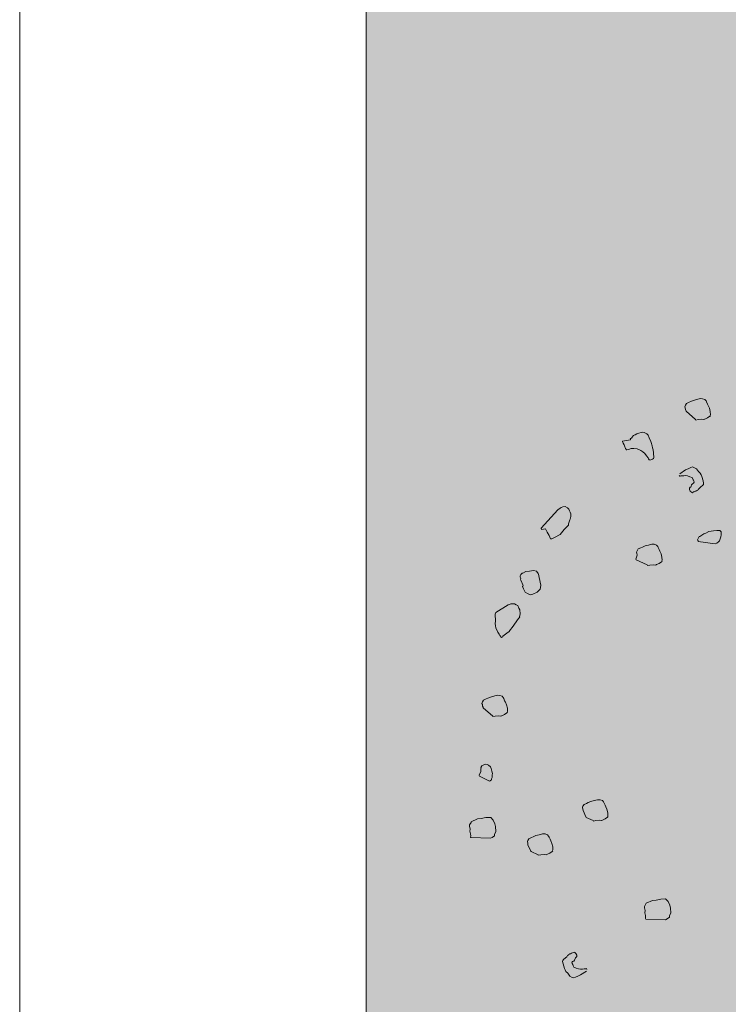
# Model space of a CAD drawing. Units: millimetres. Extents: x 2367 to 3041, y 1194 to 1613.
# Drawn here: x 2596 to 2596, y 1362 to 1363 of the extents above; entities that cross this region are included whole.
import ezdxf

# ---------------------------------------------------------------- set-up
doc = ezdxf.new("R2010")
doc.units = ezdxf.units.MM
for name, color, linetype, lineweight in [('Accesorios', 132, 'Continuous', 0), ('jardinera', 4, 'Continuous', 15), ('Marqueteria', 4, 'Continuous', 0), ('Vegetacion', 84, 'Continuous', 9)]:
    doc.layers.add(name, color=color, linetype=linetype, lineweight=lineweight)

# ---------------------------------------------------------------- blocks, each defined once
blk = doc.blocks.new('A$C45AD5901')
at = {"layer": 'Vegetacion', "linetype": 'Continuous'}
for p, q in [((15.003, 5.688), (14.972, 5.652)), ((15.083, 5.701), (15.003, 5.688)), ((15.137, 5.699), (15.083, 5.701)), ((15.24, 5.673), (15.137, 5.699)), ((14.972, 5.652), (14.985, 5.572)), ((14.985, 5.572), (14.998, 5.492)), ((14.998, 5.492), (15.034, 5.374)), ((15.268, 5.655), (15.24, 5.673)), ((15.312, 5.611), (15.268, 5.655)), ((15.335, 5.572), (15.312, 5.611)), ((15.323, 5.127), (15.335, 5.572)), ((24.792, 5.458), (24.73, 5.386)), ((24.882, 5.512), (24.792, 5.458)), ((24.954, 5.538), (24.882, 5.512)), ((25.08, 5.561), (24.954, 5.538)), ((25.162, 5.541), (25.08, 5.561)), ((25.196, 5.543), (25.162, 5.541)), ((25.248, 5.486), (25.196, 5.543)), ((25.271, 5.448), (25.248, 5.486)), ((25.317, 4.933), (25.271, 5.448)), ((15.034, 5.374), (15.08, 5.297)), ((15.08, 5.297), (15.111, 5.245)), ((15.111, 5.245), (15.186, 5.15)), ((24.73, 5.386), (24.753, 5.259)), ((24.753, 5.259), (24.789, 5.141)), ((11.667, 4.91), (11.641, 4.895)), ((11.718, 4.941), (11.667, 4.91)), ((11.757, 4.965), (11.718, 4.941)), ((11.821, 5.003), (11.757, 4.965)), ((11.906, 5.037), (11.821, 5.003)), ((11.986, 5.05), (11.906, 5.037)), ((12.007, 5.045), (11.986, 5.05)), ((12.02, 5.052), (12.007, 5.045)), ((12.027, 5.04), (12.02, 5.052)), ((12.079, 4.983), (12.027, 5.04)), ((12.118, 4.918), (12.079, 4.983)), ((12.125, 4.906), (12.118, 4.918)), ((12.133, 4.893), (12.125, 4.906)), ((13.437, 4.852), (13.506, 4.912)), ((13.506, 4.912), (13.542, 4.968)), ((13.542, 4.968), (13.581, 4.992)), ((13.581, 4.992), (13.62, 5.015)), ((13.62, 5.015), (13.73, 5.064)), ((13.73, 5.064), (13.79, 5.082)), ((13.79, 5.082), (13.823, 5.084)), ((13.823, 5.084), (13.851, 5.066)), ((13.851, 5.066), (13.895, 5.023)), ((13.895, 5.023), (13.931, 4.992)), ((13.931, 4.992), (13.96, 4.974)), ((13.96, 4.974), (13.967, 4.961)), ((13.967, 4.961), (13.988, 4.956)), ((13.988, 4.956), (13.996, 4.943)), ((13.996, 4.943), (14.004, 4.93)), ((14.004, 4.93), (14.011, 4.917)), ((14.011, 4.917), (14.019, 4.904)), ((15.186, 5.15), (15.194, 5.137)), ((15.194, 5.137), (15.284, 5.103)), ((15.284, 5.103), (15.297, 5.111)), ((15.297, 5.111), (15.31, 5.119)), ((15.31, 5.119), (15.323, 5.127)), ((24.789, 5.141), (24.81, 5.048)), ((24.81, 5.048), (24.903, 4.894)), ((25.153, 4.886), (25.225, 4.912)), ((25.225, 4.912), (25.271, 4.922)), ((25.271, 4.922), (25.305, 4.925)), ((25.305, 4.925), (25.317, 4.933)), ((11.61, 4.859), (11.595, 4.797)), ((11.595, 4.797), (11.6, 4.73)), ((11.6, 4.73), (11.633, 4.645)), ((11.641, 4.895), (11.61, 4.859)), ((11.968, 4.408), (12.156, 4.679)), ((12.131, 4.839), (12.133, 4.893)), ((12.151, 4.746), (12.131, 4.839)), ((12.169, 4.687), (12.151, 4.746)), ((12.156, 4.679), (12.169, 4.687)), ((13.398, 4.742), (13.408, 4.783)), ((13.421, 4.703), (13.398, 4.742)), ((13.408, 4.783), (13.437, 4.852)), ((13.46, 4.639), (13.421, 4.703)), ((13.648, 4.646), (13.646, 4.592)), ((13.664, 4.708), (13.648, 4.646)), ((13.679, 4.77), (13.664, 4.708)), ((13.718, 4.793), (13.679, 4.77)), ((13.731, 4.801), (13.718, 4.793)), ((13.743, 4.809), (13.731, 4.801)), ((13.769, 4.824), (13.743, 4.809)), ((13.782, 4.832), (13.769, 4.824)), ((13.795, 4.84), (13.782, 4.832)), ((13.823, 4.822), (13.795, 4.84)), ((13.839, 4.796), (13.823, 4.822)), ((13.867, 4.778), (13.839, 4.796)), ((13.908, 4.768), (13.867, 4.778)), ((13.929, 4.762), (13.908, 4.768)), ((13.937, 4.75), (13.929, 4.762)), ((13.965, 4.732), (13.937, 4.75)), ((13.999, 4.734), (13.965, 4.732)), ((14.024, 4.75), (13.999, 4.734)), ((14.019, 4.904), (14.035, 4.879)), ((14.037, 4.757), (14.024, 4.75)), ((14.035, 4.879), (14.042, 4.866)), ((14.055, 4.786), (14.037, 4.757)), ((14.042, 4.866), (14.05, 4.853)), ((14.05, 4.853), (14.058, 4.84)), ((14.068, 4.794), (14.055, 4.786)), ((14.058, 4.84), (14.073, 4.814)), ((14.073, 4.814), (14.068, 4.794)), ((24.903, 4.894), (24.923, 4.889)), ((24.923, 4.889), (24.993, 4.86)), ((24.993, 4.86), (25.026, 4.863)), ((25.026, 4.863), (25.098, 4.889)), ((25.098, 4.889), (25.153, 4.886)), ((11.633, 4.645), (11.667, 4.56)), ((11.667, 4.56), (11.706, 4.496)), ((11.706, 4.496), (11.729, 4.457)), ((11.729, 4.457), (11.768, 4.393)), ((11.768, 4.393), (11.817, 4.37)), ((11.93, 4.385), (11.956, 4.401)), ((11.956, 4.401), (11.968, 4.408)), ((13.499, 4.574), (13.46, 4.639)), ((13.617, 4.435), (13.499, 4.574)), ((13.646, 4.592), (13.656, 4.546)), ((13.656, 4.546), (13.666, 4.499)), ((13.672, 4.433), (13.659, 4.425)), ((13.666, 4.499), (13.669, 4.466)), ((13.669, 4.466), (13.677, 4.453)), ((13.684, 4.44), (13.672, 4.433)), ((13.677, 4.453), (13.684, 4.44)), ((11.817, 4.37), (11.837, 4.364)), ((11.837, 4.364), (11.858, 4.359)), ((11.858, 4.359), (11.883, 4.375)), ((11.883, 4.375), (11.93, 4.385)), ((15.656, 4.135), (15.604, 4.104)), ((15.694, 4.158), (15.656, 4.135)), ((15.759, 4.197), (15.694, 4.158)), ((15.844, 4.23), (15.759, 4.197)), ((15.924, 4.243), (15.844, 4.23)), ((15.944, 4.238), (15.924, 4.243)), ((15.957, 4.246), (15.944, 4.238)), ((15.965, 4.233), (15.957, 4.246)), ((16.016, 4.176), (15.965, 4.233)), ((16.055, 4.112), (16.016, 4.176)), ((15.547, 4.052), (15.532, 3.991)), ((15.532, 3.991), (15.537, 3.924)), ((15.537, 3.924), (15.571, 3.839)), ((15.578, 4.088), (15.547, 4.052)), ((15.604, 4.104), (15.578, 4.088)), ((15.993, 3.566), (16.094, 3.872)), ((16.063, 4.099), (16.055, 4.112)), ((16.07, 4.086), (16.063, 4.099)), ((16.068, 4.032), (16.07, 4.086)), ((16.089, 3.939), (16.068, 4.032)), ((16.107, 3.88), (16.089, 3.939)), ((16.094, 3.872), (16.107, 3.88)), ((12.979, 3.631), (12.894, 3.597)), ((13.025, 3.641), (12.979, 3.631)), ((13.077, 3.672), (13.025, 3.641)), ((13.157, 3.685), (13.077, 3.672)), ((13.283, 3.708), (13.157, 3.685)), ((13.304, 3.703), (13.283, 3.708)), ((13.319, 3.677), (13.304, 3.703)), ((13.358, 3.613), (13.319, 3.677)), ((15.571, 3.839), (15.604, 3.754)), ((15.604, 3.754), (15.643, 3.689)), ((15.643, 3.689), (15.666, 3.65)), ((15.666, 3.65), (15.705, 3.586)), ((22.744, 3.627), (22.664, 3.614)), ((22.764, 3.622), (22.744, 3.627)), ((22.777, 3.629), (22.764, 3.622)), ((22.785, 3.616), (22.777, 3.629)), ((22.837, 3.56), (22.785, 3.616)), ((12.654, 3.383), (12.652, 3.329)), ((12.683, 3.453), (12.654, 3.383)), ((12.714, 3.489), (12.683, 3.453)), ((12.778, 3.528), (12.714, 3.489)), ((12.868, 3.582), (12.778, 3.528)), ((12.894, 3.597), (12.868, 3.582)), ((13.129, 3.353), (13.165, 3.409)), ((13.165, 3.409), (13.201, 3.466)), ((13.201, 3.466), (13.257, 3.518)), ((13.257, 3.518), (13.301, 3.561)), ((13.301, 3.561), (13.327, 3.577)), ((13.327, 3.577), (13.353, 3.592)), ((13.345, 3.605), (13.358, 3.613)), ((13.353, 3.592), (13.345, 3.605)), ((15.705, 3.586), (15.754, 3.563)), ((15.754, 3.563), (15.774, 3.558)), ((15.774, 3.558), (15.795, 3.553)), ((15.795, 3.553), (15.821, 3.568)), ((15.821, 3.568), (15.867, 3.579)), ((15.867, 3.579), (15.98, 3.558)), ((15.98, 3.558), (15.993, 3.566)), ((22.368, 3.436), (22.352, 3.374)), ((22.352, 3.374), (22.358, 3.307)), ((22.399, 3.472), (22.368, 3.436)), ((22.424, 3.487), (22.399, 3.472)), ((22.476, 3.518), (22.424, 3.487)), ((22.515, 3.542), (22.476, 3.518)), ((22.579, 3.58), (22.515, 3.542)), ((22.664, 3.614), (22.579, 3.58)), ((22.875, 3.495), (22.837, 3.56)), ((22.883, 3.483), (22.875, 3.495)), ((22.891, 3.47), (22.883, 3.483)), ((22.888, 3.416), (22.891, 3.47)), ((22.909, 3.323), (22.888, 3.416)), ((26.787, 3.542), (26.8, 3.549)), ((26.795, 3.529), (26.787, 3.542)), ((26.802, 3.516), (26.795, 3.529)), ((26.8, 3.549), (26.813, 3.557)), ((26.805, 3.482), (26.802, 3.516)), ((26.815, 3.436), (26.805, 3.482)), ((26.826, 3.389), (26.815, 3.436)), ((26.823, 3.335), (26.826, 3.389)), ((26.854, 3.547), (26.972, 3.408)), ((26.972, 3.408), (27.011, 3.343)), ((12.652, 3.329), (12.667, 3.303)), ((12.667, 3.303), (12.685, 3.244)), ((12.685, 3.244), (12.716, 3.193)), ((12.716, 3.193), (12.74, 3.154)), ((12.74, 3.154), (12.747, 3.141)), ((12.747, 3.141), (12.763, 3.115)), ((12.763, 3.115), (12.82, 3.079)), ((13.103, 3.25), (13.129, 3.353)), ((13.103, 3.162), (13.103, 3.25)), ((13.108, 3.095), (13.103, 3.162)), ((22.358, 3.307), (22.391, 3.222)), ((22.391, 3.222), (22.425, 3.137)), ((22.425, 3.137), (22.463, 3.073)), ((22.855, 3.062), (22.914, 3.256)), ((22.927, 3.264), (22.909, 3.323)), ((22.914, 3.256), (22.927, 3.264)), ((26.398, 3.168), (26.403, 3.188)), ((26.413, 3.142), (26.398, 3.168)), ((26.403, 3.188), (26.416, 3.196)), ((26.421, 3.129), (26.413, 3.142)), ((26.416, 3.196), (26.434, 3.224)), ((26.429, 3.116), (26.421, 3.129)), ((26.437, 3.103), (26.429, 3.116)), ((26.434, 3.224), (26.447, 3.232)), ((26.452, 3.078), (26.437, 3.103)), ((26.447, 3.232), (26.473, 3.248)), ((26.473, 3.248), (26.506, 3.25)), ((26.506, 3.25), (26.534, 3.232)), ((26.534, 3.232), (26.542, 3.219)), ((26.542, 3.219), (26.563, 3.214)), ((26.563, 3.214), (26.604, 3.204)), ((26.604, 3.204), (26.632, 3.186)), ((26.632, 3.186), (26.648, 3.16)), ((26.648, 3.16), (26.676, 3.142)), ((26.676, 3.142), (26.689, 3.15)), ((26.689, 3.15), (26.702, 3.158)), ((26.702, 3.158), (26.728, 3.173)), ((26.728, 3.173), (26.741, 3.181)), ((26.741, 3.181), (26.754, 3.188)), ((26.754, 3.188), (26.792, 3.212)), ((26.792, 3.212), (26.808, 3.274)), ((26.808, 3.274), (26.823, 3.335)), ((27.034, 3.129), (26.965, 3.07)), ((27.011, 3.343), (27.05, 3.279)), ((27.063, 3.199), (27.034, 3.129)), ((27.05, 3.279), (27.073, 3.24)), ((27.073, 3.24), (27.063, 3.199)), ((12.82, 3.079), (12.827, 3.066)), ((12.827, 3.066), (12.84, 3.074)), ((12.84, 3.074), (12.856, 3.048)), ((12.856, 3.048), (12.889, 3.051)), ((12.863, 3.036), (12.856, 3.048)), ((12.889, 3.051), (12.946, 2.84)), ((12.946, 2.84), (12.959, 2.848)), ((12.959, 2.848), (12.997, 2.871)), ((12.997, 2.871), (13.036, 2.894)), ((13.036, 2.894), (13.062, 2.909)), ((13.062, 2.909), (13.126, 2.948)), ((13.124, 3.069), (13.108, 3.095)), ((13.147, 3.031), (13.124, 3.069)), ((13.126, 2.948), (13.165, 2.971)), ((13.157, 2.984), (13.147, 3.031)), ((13.165, 2.971), (13.157, 2.984)), ((22.463, 3.073), (22.487, 3.034)), ((22.487, 3.034), (22.525, 2.97)), ((22.525, 2.97), (22.574, 2.946)), ((22.574, 2.946), (22.595, 2.941)), ((22.595, 2.941), (22.615, 2.936)), ((22.615, 2.936), (22.641, 2.952)), ((22.641, 2.952), (22.688, 2.962)), ((22.688, 2.962), (22.842, 3.055)), ((22.842, 3.055), (22.855, 3.062)), ((26.46, 3.065), (26.452, 3.078)), ((26.468, 3.052), (26.46, 3.065)), ((26.475, 3.039), (26.468, 3.052)), ((26.483, 3.026), (26.475, 3.039)), ((26.504, 3.021), (26.483, 3.026)), ((26.511, 3.008), (26.504, 3.021)), ((26.54, 2.99), (26.511, 3.008)), ((26.576, 2.959), (26.54, 2.99)), ((26.62, 2.915), (26.576, 2.959)), ((26.648, 2.897), (26.62, 2.915)), ((26.682, 2.9), (26.648, 2.897)), ((26.741, 2.918), (26.682, 2.9)), ((26.852, 2.967), (26.741, 2.918)), ((26.89, 2.99), (26.852, 2.967)), ((26.929, 3.013), (26.89, 2.99)), ((26.965, 3.07), (26.929, 3.013)), ((23.428, 2.11), (23.412, 2.048)), ((23.458, 2.146), (23.428, 2.11)), ((23.484, 2.161), (23.458, 2.146)), ((23.536, 2.192), (23.484, 2.161)), ((23.574, 2.215), (23.536, 2.192)), ((23.639, 2.254), (23.574, 2.215)), ((23.724, 2.288), (23.639, 2.254)), ((23.804, 2.3), (23.724, 2.288)), ((23.824, 2.295), (23.804, 2.3)), ((23.837, 2.303), (23.824, 2.295)), ((23.845, 2.29), (23.837, 2.303)), ((23.896, 2.234), (23.845, 2.29)), ((23.935, 2.169), (23.896, 2.234)), ((23.943, 2.156), (23.935, 2.169)), ((23.951, 2.143), (23.943, 2.156)), ((23.948, 2.089), (23.951, 2.143)), ((23.969, 1.997), (23.948, 2.089)), ((23.412, 2.048), (23.417, 1.981)), ((23.417, 1.981), (23.451, 1.896)), ((23.451, 1.896), (23.484, 1.811)), ((23.484, 1.811), (23.523, 1.746)), ((23.915, 1.736), (23.974, 1.93)), ((23.987, 1.937), (23.969, 1.997)), ((23.974, 1.93), (23.987, 1.937)), ((14.825, 1.55), (14.853, 1.62)), ((14.843, 1.491), (14.825, 1.55)), ((14.853, 1.62), (14.884, 1.656)), ((14.884, 1.656), (14.923, 1.679)), ((14.923, 1.679), (14.962, 1.702)), ((14.962, 1.702), (15, 1.725)), ((15, 1.725), (15.067, 1.731)), ((15.067, 1.731), (15.142, 1.723)), ((15.142, 1.723), (15.162, 1.718)), ((15.162, 1.718), (15.266, 1.692)), ((15.266, 1.692), (15.299, 1.695)), ((15.299, 1.695), (15.428, 1.597)), ((15.428, 1.597), (15.57, 1.507)), ((23.523, 1.746), (23.546, 1.708)), ((23.546, 1.708), (23.585, 1.643)), ((23.585, 1.643), (23.634, 1.62)), ((23.634, 1.62), (23.655, 1.615)), ((23.655, 1.615), (23.675, 1.61)), ((23.675, 1.61), (23.701, 1.625)), ((23.701, 1.625), (23.747, 1.636)), ((23.747, 1.636), (23.902, 1.729)), ((23.902, 1.729), (23.915, 1.736)), ((14.866, 1.452), (14.843, 1.491)), ((14.882, 1.427), (14.866, 1.452)), ((14.933, 1.37), (14.882, 1.427)), ((15.468, 0.998), (14.933, 1.37)), ((15.57, 1.507), (15.668, 1.373)), ((15.668, 1.373), (15.706, 1.309)), ((15.706, 1.309), (15.709, 1.275)), ((15.485, 1.123), (15.472, 1.115)), ((15.472, 1.115), (15.494, 1.013)), ((15.549, 1.162), (15.485, 1.123)), ((15.632, 1.229), (15.549, 1.162)), ((15.709, 1.275), (15.632, 1.229)), ((16.658, 1.058), (16.601, 1.007)), ((16.671, 1.066), (16.658, 1.058)), ((16.756, 1.1), (16.671, 1.066)), ((16.946, 1.162), (16.756, 1.1)), ((17.013, 1.167), (16.946, 1.162)), ((17.054, 1.157), (17.013, 1.167)), ((17.147, 1.09), (17.054, 1.157)), ((17.209, 0.987), (17.147, 1.09)), ((15.468, 0.998), (15.455, 0.99)), ((15.481, 1.005), (15.468, 0.998)), ((15.494, 1.013), (15.481, 1.005)), ((16.601, 1.007), (16.593, 0.932)), ((16.593, 0.932), (16.622, 0.827)), ((16.622, 0.827), (16.642, 0.734)), ((17.101, 0.729), (17.178, 0.775)), ((17.178, 0.775), (17.207, 0.845)), ((17.207, 0.845), (17.235, 0.915)), ((17.235, 0.915), (17.209, 0.987)), ((16.642, 0.734), (16.689, 0.657)), ((16.689, 0.657), (16.697, 0.644)), ((16.697, 0.644), (16.704, 0.631)), ((16.704, 0.631), (16.733, 0.613)), ((16.733, 0.613), (16.774, 0.603)), ((16.774, 0.603), (16.795, 0.597)), ((16.795, 0.597), (16.807, 0.605)), ((16.807, 0.605), (16.82, 0.613)), ((16.82, 0.613), (16.846, 0.628)), ((16.846, 0.628), (16.867, 0.623)), ((16.867, 0.623), (16.88, 0.631)), ((16.88, 0.631), (17.008, 0.708)), ((17.008, 0.708), (17.029, 0.703)), ((17.029, 0.703), (17.037, 0.69)), ((17.037, 0.69), (17.101, 0.729)), ((17.518, 0.539), (17.541, 0.588)), ((17.526, 0.439), (17.518, 0.539)), ((17.541, 0.588), (17.552, 0.63)), ((17.552, 0.63), (17.616, 0.668)), ((17.616, 0.668), (17.655, 0.691)), ((17.655, 0.691), (17.76, 0.72)), ((17.76, 0.72), (17.835, 0.712)), ((17.835, 0.712), (17.848, 0.72)), ((17.848, 0.72), (17.884, 0.689)), ((17.884, 0.689), (18.144, 0.547)), ((18.144, 0.547), (18.201, 0.511)), ((19.992, 0.536), (19.961, 0.5)), ((20.017, 0.551), (19.992, 0.536)), ((20.069, 0.582), (20.017, 0.551)), ((20.107, 0.605), (20.069, 0.582)), ((20.172, 0.644), (20.107, 0.605)), ((20.257, 0.678), (20.172, 0.644)), ((20.337, 0.691), (20.257, 0.678)), ((20.357, 0.685), (20.337, 0.691)), ((20.37, 0.693), (20.357, 0.685)), ((20.378, 0.68), (20.37, 0.693)), ((20.43, 0.624), (20.378, 0.68)), ((20.468, 0.559), (20.43, 0.624)), ((20.476, 0.546), (20.468, 0.559)), ((20.484, 0.533), (20.476, 0.546)), ((20.481, 0.479), (20.484, 0.533)), ((23.211, 0.653), (23.149, 0.581)), ((23.149, 0.581), (23.172, 0.455)), ((23.301, 0.707), (23.211, 0.653)), ((23.373, 0.733), (23.301, 0.707)), ((23.499, 0.757), (23.373, 0.733)), ((23.582, 0.736), (23.499, 0.757)), ((23.615, 0.739), (23.582, 0.736)), ((23.667, 0.682), (23.615, 0.739)), ((23.69, 0.643), (23.667, 0.682)), ((23.737, 0.128), (23.69, 0.643)), ((17.557, 0.387), (17.526, 0.439)), ((17.565, 0.374), (17.557, 0.387)), ((17.803, 0.076), (17.565, 0.374)), ((18.201, 0.511), (18.25, 0.488)), ((18.25, 0.488), (18.301, 0.432)), ((18.301, 0.432), (18.397, 0.331)), ((18.433, 0.3), (18.389, 0.256)), ((18.397, 0.331), (18.41, 0.339)), ((18.41, 0.339), (18.433, 0.3)), ((19.961, 0.5), (19.945, 0.438)), ((19.945, 0.438), (19.95, 0.371)), ((19.95, 0.371), (19.984, 0.286)), ((19.984, 0.286), (20.018, 0.201)), ((20.319, 0.049), (20.507, 0.32)), ((20.502, 0.387), (20.481, 0.479)), ((20.52, 0.327), (20.502, 0.387)), ((20.507, 0.32), (20.52, 0.327)), ((21.787, 0.323), (21.784, 0.269)), ((21.784, 0.269), (21.823, 0.205)), ((21.797, 0.365), (21.787, 0.323)), ((21.833, 0.421), (21.797, 0.365)), ((21.872, 0.445), (21.833, 0.421)), ((21.944, 0.471), (21.872, 0.445)), ((22.003, 0.489), (21.944, 0.471)), ((22.037, 0.491), (22.003, 0.489)), ((22.091, 0.489), (22.037, 0.491)), ((22.104, 0.496), (22.091, 0.489)), ((22.145, 0.486), (22.104, 0.496)), ((22.108, 0.161), (22.209, 0.437)), ((22.166, 0.481), (22.145, 0.486)), ((22.194, 0.463), (22.166, 0.481)), ((22.202, 0.45), (22.194, 0.463)), ((22.209, 0.437), (22.202, 0.45)), ((23.172, 0.455), (23.208, 0.336)), ((23.208, 0.336), (23.229, 0.244)), ((17.823, 0.071), (17.803, 0.076)), ((17.844, 0.066), (17.823, 0.071)), ((18.031, 0.094), (17.844, 0.066)), ((18.085, 0.091), (18.031, 0.094)), ((18.098, 0.099), (18.085, 0.091)), ((18.144, 0.109), (18.098, 0.099)), ((18.204, 0.128), (18.144, 0.109)), ((18.268, 0.166), (18.204, 0.128)), ((18.307, 0.189), (18.268, 0.166)), ((18.351, 0.233), (18.307, 0.189)), ((18.389, 0.256), (18.351, 0.233)), ((20.018, 0.201), (20.056, 0.136)), ((20.056, 0.136), (20.079, 0.098)), ((20.079, 0.098), (20.118, 0.033)), ((20.118, 0.033), (20.167, 0.01)), ((20.167, 0.01), (20.188, 0.005)), ((20.188, 0.005), (20.208, 0)), ((20.208, 0), (20.234, 0.015)), ((20.234, 0.015), (20.28, 0.026)), ((20.28, 0.026), (20.306, 0.041)), ((20.306, 0.041), (20.319, 0.049)), ((21.823, 0.205), (21.831, 0.192)), ((21.831, 0.192), (21.88, 0.169)), ((21.88, 0.169), (21.893, 0.177)), ((21.893, 0.177), (21.913, 0.172)), ((21.913, 0.172), (21.947, 0.174)), ((21.947, 0.174), (21.96, 0.182)), ((21.96, 0.182), (21.993, 0.185)), ((21.993, 0.185), (22.082, 0.145)), ((22.082, 0.145), (22.095, 0.153)), ((22.095, 0.153), (22.108, 0.161)), ((23.229, 0.244), (23.322, 0.089)), ((23.322, 0.089), (23.342, 0.084)), ((23.342, 0.084), (23.412, 0.056)), ((23.412, 0.056), (23.445, 0.058)), ((23.445, 0.058), (23.518, 0.084)), ((23.518, 0.084), (23.572, 0.082)), ((23.572, 0.082), (23.644, 0.107)), ((23.644, 0.107), (23.69, 0.118)), ((23.69, 0.118), (23.724, 0.12)), ((23.724, 0.12), (23.737, 0.128))]:
    blk.add_line(p, q, dxfattribs=at)

msp = doc.modelspace()

# ---------------------------------------------------------------- hatches: boundary and pattern name
at = {"layer": 'Accesorios'}
h = msp.add_hatch(dxfattribs=at)
h.set_pattern_fill('AR-CONC', color=256, scale=0.05, style=0)
h.set_pattern_definition([(50, (-96471.14972, -39457.63155), (0.3586300913, -0.0313760675), [0.0375, -0.4125]), (355, (-96471.1497, -39457.63155), (-0.0693756668, 0.3760960669), [0.03, -0.33]), (100.4514, (-96471.11983, -39457.63417), (0.2892546909, 0.344719771), [0.031870095, -0.350571056]), (46.1842, (-96471.1497, -39457.53155), (0.5336205243, -0.0827595072), [0.05625, -0.61875]), (96.6356, (-96471.10525, -39457.53845), (0.4673313528, 0.4870589355), [0.047805144, -0.5258565]), (351.1842, (-96471.1497, -39457.53155), (0.4673309726, 0.4870593005), [0.045, -0.495]), (21, (-96471.09972, -39457.55655), (0.29845352606, -0.2013094453), [0.0375, -0.4125]), (326, (-96471.0997, -39457.55655), (0.121657666, 0.3625750225), [0.03, -0.33]), (71.4514, (-96471.07485, -39457.57333), (0.4201113143, 0.1612652484), [0.031870095, -0.350571056]), (37.5, (-96471.14972, -39457.63155), (0.00607992766, 0.16644692692), [0, -0.326, 0, -0.335, 0, -0.33125]), (7.5, (-96471.14972, -39457.63155), (0.13153476872, 0.19720585594), [0, -0.191, 0, -0.3185, 0, -0.12625]), (327.5, (-96471.26122, -39457.63155), (0.26691121809, -0.01127743587), [0, -0.125, 0, -0.39, 0, -0.5175]), (317.5, (-96471.31122, -39457.63155), (0.29159308467, 0.05005249117), [0, -0.1625, 0, -0.259, 0, -0.3675])])
h.paths.add_polyline_path([(2595.60354, 1362.81727), (2595.60354, 1359.79727), (2596.18354, 1359.79727), (2596.18354, 1362.25727), (2596.18354, 1362.47727), (2596.09354, 1362.47727), (2596.09354, 1362.59727), (2596.18354, 1362.59727), (2596.18354, 1363.99727), (2596.09104, 1363.99727), (2596.09104, 1364.11727), (2596.18354, 1364.11727), (2596.18354, 1365.51727), (2596.08854, 1365.51727), (2596.08854, 1365.63727), (2596.18354, 1365.63727), (2596.18354, 1367.03727), (2596.09104, 1367.03727), (2596.09104, 1367.15727), (2596.18354, 1367.15727), (2596.18354, 1368.55727), (2596.08854, 1368.55727), (2596.08854, 1368.67727), (2596.18354, 1368.67727), (2596.18354, 1370.07727), (2596.08854, 1370.07727), (2596.08854, 1370.19727), (2596.18354, 1370.19727), (2596.18354, 1371.59727), (2596.08854, 1371.59727), (2596.08854, 1371.71727), (2596.18354, 1371.71727), (2596.18354, 1373.11727), (2596.09354, 1373.11727), (2596.09354, 1373.23727), (2596.18354, 1373.23727), (2596.18354, 1374.63727), (2596.09104, 1374.63727), (2596.09104, 1374.75727), (2596.18354, 1374.75727), (2596.18354, 1376.15727), (2596.08854, 1376.15727), (2596.08854, 1376.27727), (2596.18354, 1376.27727), (2596.18354, 1377.67727), (2596.09104, 1377.67727), (2596.09104, 1377.79727), (2596.18354, 1377.79727), (2596.18354, 1379.19727), (2596.08854, 1379.19727), (2596.08854, 1379.31727), (2596.18354, 1379.31727), (2596.18354, 1380.71727), (2596.08854, 1380.71727), (2596.08854, 1380.83727), (2596.18354, 1380.83727), (2596.18354, 1382.23727), (2596.08854, 1382.23727), (2596.08854, 1382.35727), (2596.18354, 1382.35727), (2596.18354, 1383.75727), (2595.99354, 1383.75727)])

# ---------------------------------------------------------------- linework, layer by layer
at = {"layer": 'jardinera'}
for p, q in [((2595.50354, 1359.69727), (2595.50354, 1362.81727)), ((2595.60354, 1359.79727), (2595.60354, 1362.81727))]:
    msp.add_line(p, q, dxfattribs=at)

# ---------------------------------------------------------------- block references
at = {"layer": 'Marqueteria', "ltscale": 0.02, "xscale": 0.01101659337242233, "yscale": 0.01101659337242233, "zscale": 0.01101659337242233, "rotation": 263.2070052676149}
msp.add_blockref('A$C45AD5901', (2595.66333, 1362.7373), dxfattribs=at)

doc.saveas('drawing.dxf')
